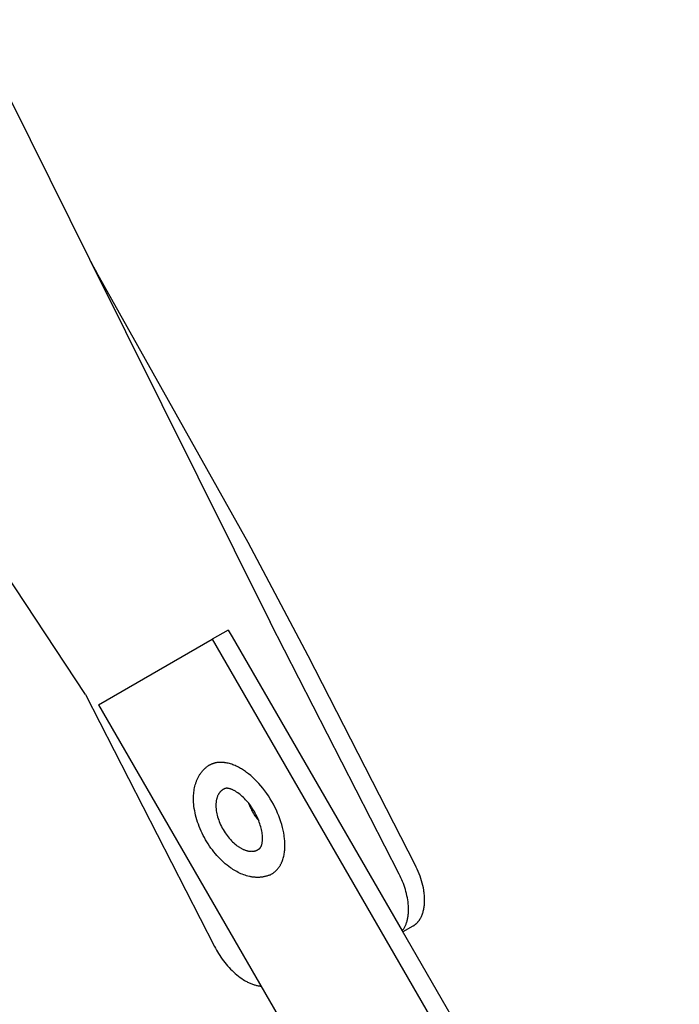
# Model space of a CAD drawing. Units: millimetres. Extents: x 2116 to 2712, y 348 to 596.
# Drawn here: x 2654 to 2712, y 467 to 554 of the extents above; entities that cross this region are included whole.
import ezdxf

# ---------------------------------------------------------------- set-up
doc = ezdxf.new("R2010")
doc.units = ezdxf.units.MM
doc.header["$LTSCALE"] = 100
doc.layers.add('GIP_Visible', color=7, linetype='Continuous')

# ---------------------------------------------------------------- blocks, each defined once
blk = doc.blocks.new('VECO-Isotherm-GP-D10-100-M8+ZB_Iso_2')
at = {"layer": 'GIP_Visible'}
for points in [[(69.222, 205.682), (79.708, 184.58)], [(79.708, 184.58), (95.583, 152.632)], [(79.806, 184.384), (80.054, 183.911), (80.315, 183.444)], [(108.152, 125.861), (108.179, 125.877), (108.205, 125.893), (108.231, 125.91), (108.258, 125.927), (108.284, 125.946), (108.309, 125.964), (108.335, 125.983), (108.36, 126.003), (108.385, 126.023), (108.41, 126.044), (108.434, 126.066), (108.458, 126.088), (108.482, 126.111), (108.506, 126.134), (108.53, 126.158), (108.553, 126.182), (108.575, 126.208), (108.598, 126.233), (108.62, 126.259), (108.642, 126.286), (108.663, 126.314), (108.685, 126.342), (108.705, 126.37), (108.726, 126.4), (108.746, 126.429), (108.766, 126.46), (108.804, 126.522), (108.841, 126.587), (108.876, 126.654), (108.909, 126.723), (108.941, 126.795), (108.971, 126.869), (108.999, 126.945), (109.026, 127.022), (109.05, 127.102), (109.073, 127.184), (109.093, 127.268), (109.112, 127.354), (109.128, 127.442), (109.143, 127.531), (109.155, 127.622), (109.166, 127.714), (109.174, 127.808), (109.181, 127.903), (109.185, 128), (109.187, 128.098), (109.187, 128.197), (109.185, 128.297), (109.181, 128.398), (109.175, 128.5), (109.167, 128.603), (109.156, 128.706), (109.144, 128.81), (109.13, 128.915), (109.114, 129.02), (109.076, 129.23), (109.031, 129.441), (108.979, 129.652), (108.92, 129.861), (108.855, 130.069), (108.784, 130.275), (108.708, 130.478), (108.627, 130.678), (108.542, 130.873), (108.453, 131.065), (108.36, 131.252), (98.94, 149.654), (93.657, 159.644), (80.315, 183.444)], [(79.333, 146.269), (59.969, 175.635)], [(107.2, 125.435), (107.237, 125.481), (107.273, 125.529), (107.308, 125.578), (107.343, 125.629), (107.376, 125.682), (107.408, 125.737), (107.438, 125.793), (107.468, 125.851), (107.496, 125.91), (107.524, 125.971), (107.549, 126.034), (107.574, 126.098), (107.597, 126.163), (107.619, 126.231), (107.64, 126.299), (107.659, 126.369), (107.676, 126.441), (107.693, 126.514), (107.707, 126.588), (107.721, 126.664), (107.733, 126.74), (107.743, 126.818), (107.752, 126.897), (107.759, 126.977), (107.765, 127.058), (107.769, 127.141), (107.772, 127.224), (107.773, 127.308), (107.773, 127.392), (107.771, 127.478), (107.763, 127.651), (107.749, 127.826), (107.729, 128.004), (107.703, 128.182), (107.672, 128.362), (107.635, 128.542), (107.593, 128.722), (107.547, 128.902), (107.495, 129.08), (107.439, 129.258), (107.379, 129.434), (107.315, 129.607), (107.247, 129.779), (107.176, 129.948), (107.102, 130.113), (107.025, 130.276), (106.946, 130.435), (95.583, 152.632)], [(91.898, 151.936), (90.484, 151.12)], [(91.898, 151.936), (92.25, 151.327)], [(80.484, 145.346), (90.484, 151.12)], [(90.484, 151.12), (130.183, 82.365)], [(92.25, 151.327), (107.2, 125.435)], [(79.333, 146.269), (90.696, 124.072), (90.778, 123.914), (90.866, 123.756), (90.958, 123.597), (91.054, 123.439), (91.155, 123.281), (91.261, 123.123), (91.371, 122.967), (91.485, 122.812), (91.603, 122.66), (91.725, 122.51), (91.85, 122.363), (91.979, 122.219), (92.112, 122.079), (92.247, 121.943), (92.385, 121.812), (92.525, 121.686), (92.667, 121.565), (92.811, 121.451), (92.956, 121.342), (93.101, 121.24), (93.248, 121.144), (93.321, 121.099), (93.394, 121.056), (93.467, 121.014), (93.541, 120.974), (93.613, 120.936), (93.686, 120.9), (93.759, 120.866), (93.831, 120.834), (93.903, 120.803), (93.974, 120.774), (94.045, 120.748), (94.116, 120.723), (94.186, 120.7), (94.256, 120.679), (94.325, 120.659), (94.393, 120.642), (94.461, 120.627), (94.528, 120.613), (94.594, 120.601), (94.659, 120.591), (94.724, 120.583), (94.788, 120.577)], [(80.484, 145.346), (120.183, 76.591), (130.183, 82.365)], [(95.529, 130.355), (95.47, 130.332), (95.41, 130.31), (95.349, 130.289), (95.288, 130.27), (95.227, 130.252), (95.164, 130.236), (95.102, 130.221), (95.039, 130.207), (94.976, 130.196), (94.912, 130.185), (94.848, 130.176), (94.783, 130.169), (94.718, 130.163), (94.653, 130.159), (94.587, 130.156), (94.522, 130.154), (94.459, 130.154), (94.397, 130.155), (94.334, 130.157), (94.271, 130.161), (94.209, 130.166), (94.146, 130.172), (94.083, 130.18), (94.02, 130.188), (93.957, 130.198), (93.894, 130.209), (93.831, 130.221), (93.769, 130.235), (93.643, 130.265), (93.517, 130.3), (93.392, 130.339), (93.267, 130.382), (93.142, 130.43), (93.018, 130.482), (92.895, 130.538), (92.772, 130.598), (92.65, 130.662), (92.53, 130.73), (92.425, 130.792), (92.322, 130.856), (92.219, 130.923), (92.117, 130.993), (91.957, 131.109), (91.799, 131.231), (91.644, 131.359), (91.491, 131.492), (91.342, 131.631), (91.195, 131.775), (91.051, 131.924), (90.91, 132.078), (90.773, 132.237), (90.639, 132.401), (90.508, 132.569), (90.381, 132.741), (90.258, 132.917), (90.139, 133.097), (90.023, 133.281), (89.912, 133.469), (89.805, 133.659), (89.704, 133.851), (89.608, 134.044), (89.517, 134.239), (89.431, 134.435), (89.351, 134.632), (89.276, 134.83), (89.207, 135.029), (89.144, 135.227), (89.087, 135.427), (89.035, 135.626), (88.99, 135.825), (88.951, 136.023), (88.918, 136.222), (88.891, 136.419), (88.871, 136.616), (88.861, 136.739), (88.854, 136.862), (88.85, 136.984), (88.849, 137.105), (88.851, 137.244), (88.856, 137.381), (88.866, 137.517), (88.879, 137.652), (88.896, 137.785), (88.917, 137.917), (88.941, 138.047), (88.97, 138.175), (89.003, 138.301), (89.04, 138.425), (89.059, 138.487), (89.08, 138.547), (89.102, 138.607), (89.125, 138.667), (89.149, 138.725), (89.174, 138.784), (89.2, 138.841), (89.227, 138.898), (89.255, 138.954), (89.285, 139.009), (89.315, 139.064), (89.346, 139.118), (89.38, 139.174), (89.416, 139.23), (89.452, 139.284), (89.49, 139.337), (89.529, 139.389), (89.568, 139.44), (89.609, 139.49), (89.651, 139.539), (89.694, 139.587), (89.738, 139.634), (89.783, 139.68), (89.83, 139.724), (89.877, 139.767), (89.925, 139.809), (89.974, 139.85), (90.024, 139.89)], [(90.024, 139.89), (90.021, 139.887)], [(92.987, 139.751), (92.892, 139.805), (92.796, 139.856), (92.7, 139.905), (92.603, 139.951), (92.505, 139.995), (92.407, 140.036), (92.309, 140.074), (92.21, 140.11), (92.11, 140.142), (92.011, 140.172), (91.911, 140.198), (91.812, 140.221), (91.713, 140.24), (91.614, 140.256), (91.565, 140.263), (91.516, 140.268), (91.467, 140.273), (91.418, 140.277), (91.369, 140.28), (91.32, 140.282), (91.272, 140.283), (91.224, 140.283), (91.176, 140.282), (91.128, 140.281), (91.081, 140.278), (91.034, 140.274), (90.987, 140.27), (90.941, 140.264), (90.894, 140.257), (90.849, 140.25), (90.803, 140.241), (90.758, 140.231), (90.713, 140.221), (90.669, 140.209), (90.625, 140.196), (90.581, 140.183), (90.538, 140.168), (90.496, 140.153), (90.454, 140.136), (90.412, 140.118), (90.371, 140.1), (90.33, 140.08), (90.29, 140.06), (90.25, 140.038), (90.211, 140.016), (90.173, 139.993), (90.135, 139.968), (90.097, 139.943), (90.061, 139.917), (90.024, 139.89)], [(95.529, 130.355), (95.571, 130.373), (95.612, 130.392), (95.652, 130.412), (95.692, 130.432), (95.732, 130.454), (95.771, 130.477), (95.809, 130.5), (95.847, 130.525), (95.884, 130.55), (95.921, 130.577), (95.957, 130.604), (95.992, 130.632), (96.027, 130.661), (96.061, 130.691), (96.095, 130.722), (96.128, 130.754), (96.16, 130.787), (96.191, 130.82), (96.222, 130.854), (96.253, 130.889), (96.282, 130.925), (96.311, 130.962), (96.339, 130.999), (96.367, 131.038), (96.394, 131.076), (96.42, 131.116), (96.445, 131.156), (96.47, 131.198), (96.494, 131.239), (96.517, 131.282), (96.539, 131.325), (96.561, 131.368), (96.582, 131.413), (96.602, 131.458), (96.622, 131.503), (96.641, 131.549), (96.677, 131.643), (96.709, 131.738), (96.739, 131.836), (96.766, 131.935), (96.791, 132.036), (96.812, 132.138), (96.831, 132.241), (96.847, 132.346), (96.86, 132.452), (96.871, 132.558), (96.88, 132.665), (96.886, 132.773), (96.889, 132.881), (96.89, 132.99), (96.889, 133.091), (96.886, 133.193), (96.881, 133.298), (96.874, 133.404), (96.865, 133.512), (96.854, 133.622), (96.841, 133.734), (96.825, 133.848), (96.787, 134.08), (96.739, 134.317), (96.683, 134.56), (96.616, 134.807), (96.54, 135.058), (96.454, 135.312), (96.359, 135.568), (96.254, 135.824), (96.14, 136.08), (96.017, 136.335), (95.886, 136.588), (95.747, 136.837), (95.6, 137.083), (95.447, 137.323), (95.288, 137.556), (95.123, 137.783), (94.953, 138.002), (94.779, 138.213), (94.603, 138.414), (94.423, 138.605), (94.243, 138.786), (94.061, 138.957), (93.879, 139.117), (93.697, 139.266), (93.606, 139.336), (93.516, 139.404), (93.427, 139.469), (93.337, 139.531), (93.249, 139.59), (93.161, 139.646), (93.073, 139.7), (92.987, 139.751)], [(91.455, 137.896), (91.436, 137.884), (91.416, 137.872), (91.397, 137.859), (91.378, 137.846), (91.36, 137.833), (91.341, 137.819), (91.323, 137.805), (91.305, 137.79), (91.288, 137.775), (91.271, 137.76), (91.254, 137.744), (91.237, 137.727), (91.221, 137.711), (91.205, 137.694), (91.189, 137.676), (91.174, 137.658), (91.159, 137.64), (91.144, 137.622), (91.13, 137.603), (91.116, 137.583), (91.102, 137.564), (91.089, 137.544), (91.076, 137.523), (91.063, 137.503), (91.051, 137.482), (91.039, 137.46), (91.027, 137.439), (91.015, 137.417), (90.994, 137.372), (90.973, 137.326), (90.954, 137.28), (90.936, 137.232), (90.92, 137.183), (90.905, 137.134), (90.891, 137.083), (90.878, 137.032), (90.867, 136.98), (90.857, 136.928), (90.849, 136.875), (90.841, 136.822), (90.835, 136.768), (90.83, 136.714), (90.826, 136.659), (90.823, 136.604), (90.822, 136.549), (90.821, 136.494), (90.822, 136.438), (90.823, 136.381), (90.826, 136.323), (90.83, 136.264), (90.835, 136.204), (90.841, 136.143), (90.849, 136.081), (90.857, 136.018), (90.878, 135.889), (90.905, 135.758), (90.936, 135.623), (90.973, 135.486), (91.015, 135.347), (91.063, 135.206), (91.116, 135.064), (91.174, 134.922), (91.237, 134.78), (91.305, 134.638), (91.378, 134.498), (91.455, 134.36), (91.537, 134.224), (91.622, 134.091), (91.71, 133.961), (91.802, 133.835), (91.896, 133.714), (91.992, 133.597), (92.09, 133.485), (92.189, 133.379), (92.29, 133.279), (92.391, 133.184), (92.492, 133.095), (92.593, 133.013), (92.643, 132.974), (92.693, 132.936), (92.742, 132.9), (92.792, 132.866), (92.841, 132.833), (92.89, 132.802), (92.938, 132.772), (92.987, 132.743), (93.035, 132.716), (93.083, 132.69), (93.132, 132.665), (93.181, 132.641), (93.231, 132.618), (93.28, 132.597), (93.33, 132.577), (93.381, 132.558), (93.431, 132.54), (93.481, 132.524), (93.532, 132.509), (93.582, 132.496), (93.633, 132.484), (93.683, 132.474), (93.733, 132.466), (93.784, 132.459), (93.833, 132.454), (93.883, 132.45), (93.908, 132.449), (93.932, 132.449), (93.957, 132.448), (93.981, 132.449), (94.005, 132.449), (94.029, 132.45), (94.053, 132.452), (94.077, 132.454), (94.101, 132.457), (94.125, 132.46), (94.148, 132.463), (94.171, 132.467), (94.195, 132.471), (94.217, 132.476), (94.24, 132.481), (94.263, 132.487), (94.285, 132.493), (94.308, 132.5), (94.33, 132.507), (94.351, 132.515), (94.373, 132.523), (94.394, 132.531), (94.415, 132.54), (94.436, 132.55), (94.457, 132.559), (94.477, 132.57), (94.498, 132.581), (94.518, 132.592)], [(91.579, 137.956), (91.547, 137.943), (91.516, 137.928), (91.485, 137.912), (91.455, 137.896)], [(92.53, 137.738), (92.432, 137.792), (92.385, 137.817), (92.34, 137.839), (92.297, 137.86), (92.255, 137.879), (92.214, 137.897), (92.175, 137.913), (92.137, 137.927), (92.1, 137.94), (92.065, 137.952), (92.031, 137.962), (91.999, 137.97), (91.967, 137.978), (91.937, 137.984), (91.908, 137.99), (91.88, 137.994), (91.853, 137.997), (91.828, 137.999), (91.815, 137.999), (91.803, 138), (91.791, 138), (91.779, 138), (91.768, 137.999), (91.757, 137.999), (91.746, 137.998), (91.735, 137.998), (91.725, 137.996), (91.714, 137.995), (91.704, 137.994), (91.695, 137.992), (91.685, 137.991), (91.676, 137.989), (91.666, 137.987), (91.657, 137.985), (91.649, 137.982), (91.64, 137.98), (91.632, 137.978), (91.624, 137.975), (91.616, 137.972), (91.608, 137.969), (91.6, 137.967), (91.593, 137.964), (91.579, 137.957)], [(94.633, 132.668), (94.645, 132.677), (94.651, 132.682), (94.658, 132.687), (94.664, 132.692), (94.67, 132.698), (94.677, 132.704), (94.683, 132.71), (94.689, 132.716), (94.696, 132.722), (94.702, 132.729), (94.708, 132.736), (94.715, 132.743), (94.721, 132.751), (94.727, 132.758), (94.733, 132.766), (94.74, 132.775), (94.746, 132.783), (94.752, 132.792), (94.758, 132.801), (94.764, 132.811), (94.77, 132.82), (94.776, 132.831), (94.781, 132.841), (94.787, 132.852), (94.793, 132.863), (94.804, 132.886), (94.815, 132.911), (94.825, 132.937), (94.835, 132.965), (94.845, 132.994), (94.854, 133.025), (94.863, 133.058), (94.871, 133.092), (94.879, 133.128), (94.886, 133.166), (94.892, 133.206), (94.898, 133.248), (94.903, 133.292), (94.907, 133.338), (94.911, 133.386), (94.914, 133.437), (94.916, 133.489), (94.918, 133.601), (94.917, 133.666), (94.915, 133.733), (94.911, 133.801), (94.906, 133.871), (94.893, 133.99), (94.876, 134.111), (94.855, 134.235), (94.829, 134.361), (94.799, 134.489), (94.765, 134.619), (94.727, 134.75), (94.684, 134.883), (94.638, 135.016), (94.587, 135.149), (94.533, 135.283), (94.475, 135.417), (94.412, 135.551), (94.346, 135.684), (94.277, 135.816), (94.204, 135.946), (94.127, 136.075), (94.047, 136.202), (93.965, 136.325), (93.881, 136.446), (93.794, 136.563), (93.705, 136.677), (93.615, 136.788), (93.523, 136.895), (93.429, 136.998), (93.335, 137.097), (93.24, 137.191), (93.144, 137.281), (93.047, 137.366), (92.95, 137.447), (92.854, 137.522), (92.757, 137.592), (92.7, 137.632), (92.642, 137.669), (92.586, 137.705), (92.53, 137.738)], [(93.692, 136.693), (93.731, 136.59), (93.773, 136.487), (93.817, 136.383), (93.864, 136.28), (93.913, 136.177), (93.965, 136.075), (94.019, 135.973), (94.076, 135.873), (94.134, 135.773), (94.195, 135.676), (94.258, 135.579), (94.322, 135.485), (94.388, 135.393), (94.456, 135.303), (94.525, 135.215), (94.595, 135.13)], [(94.518, 132.592), (94.547, 132.609), (94.576, 132.628), (94.604, 132.648), (94.632, 132.668)], [(95.525, 130.354), (95.529, 130.355)], [(108.152, 125.861), (107.26, 125.346)], [(107.2, 125.435), (131.597, 83.181)]]:
    blk.add_lwpolyline(points, dxfattribs=at)

msp = doc.modelspace()

# ---------------------------------------------------------------- block references
at = {"layer": 'GIP_Visible'}
msp.add_blockref('VECO-Isotherm-GP-D10-100-M8+ZB_Iso_2', (2580.699, 347.964, 52.322), dxfattribs=at)

doc.saveas('drawing.dxf')
